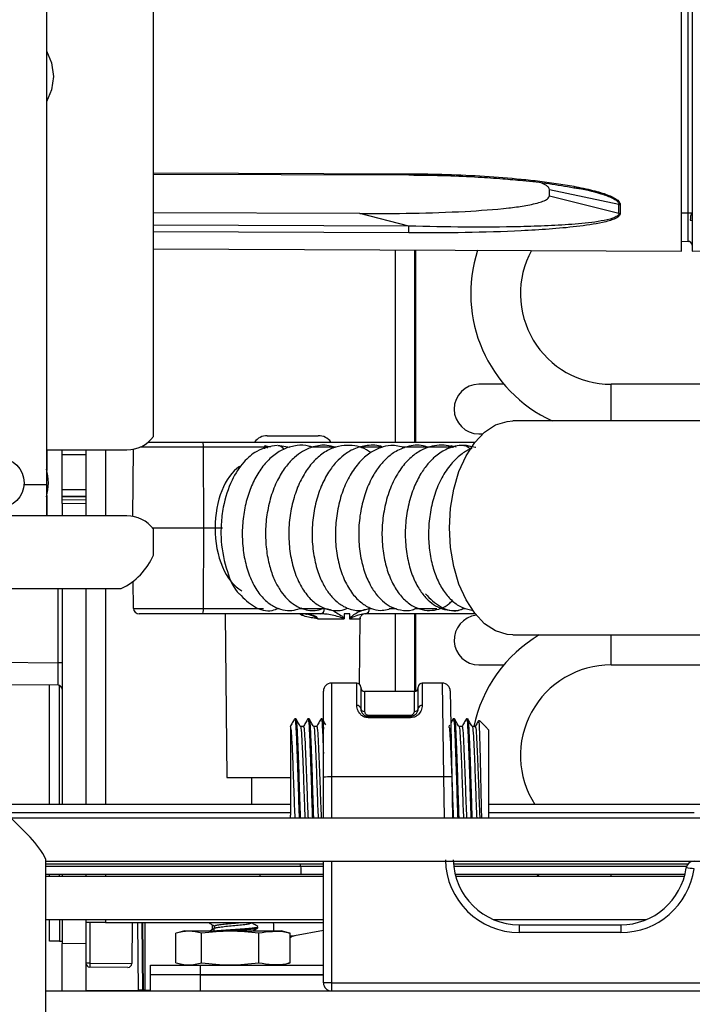
# Model space of a CAD drawing. Units: inches. Extents: x 21 to 136, y 18 to 145.
# Drawn here: x 115 to 117, y 93 to 97 of the extents above; entities that cross this region are included whole.
import ezdxf

# ---------------------------------------------------------------- set-up
doc = ezdxf.new("R2010")
doc.units = ezdxf.units.IN
doc.header["$MEASUREMENT"] = 0

msp = doc.modelspace()

# ---------------------------------------------------------------- linework, layer by layer
at = {"color": 7, "linetype": 'Continuous', "lineweight": 25}
for p, q in [((115.0296, 95.0644), (115.0296, 100.6407)), ((117.0281, 95.7665), (117.0281, 98.1293)), ((117.0681, 98.1289), (117.0681, 95.7669)), ((114.6245, 98.0839), (114.6245, 94.8819)), ((115.0296, 96.0579), (115.9966, 96.0546)), ((116.7911, 95.9433), (116.5281, 95.9988)), ((116.5281, 95.9762), (116.5281, 95.9988)), ((116.6206, 96.0066), (116.6491, 96.0018)), ((116.5281, 95.9762), (116.7911, 95.9099)), ((116.7911, 95.9099), (116.7911, 95.9433)), ((116.7962, 95.9428), (116.7962, 95.9093)), ((115.8106, 95.9085), (115.0296, 95.9117)), ((115.9967, 95.8609), (115.8106, 95.9085)), ((117.0281, 95.9117), (117.0681, 95.9119)), ((115.0296, 95.7752), (117.0281, 95.7665)), ((116.0182, 95.7709), (116.0182, 95.0439)), ((117.0281, 95.8036), (117.0531, 95.8035)), ((117.0681, 95.7669), (117.4061, 95.7698)), ((116.3563, 95.2626), (116.2617, 95.2626)), ((122.4341, 95.2626), (116.7617, 95.2626)), ((119.1759, 95.1239), (116.3903, 95.1239)), ((115.4602, 95.0679), (115.5559, 95.0679)), ((115.5559, 95.0679), (115.6537, 95.0679)), ((116.2617, 95.0746), (116.2755, 95.0746)), ((115.0103, 95.0439), (115.2152, 95.0439)), ((115.2152, 95.0439), (116.247, 95.0439)), ((115.4726, 95.0239), (115.4516, 95.0291)), ((115.4516, 95.0177), (115.4516, 95.0291)), ((115.5461, 95.0236), (115.5001, 95.0314)), ((116.1757, 95.0241), (116.1556, 95.0291)), ((116.2502, 95.0236), (116.2042, 95.0314)), ((114.6245, 95.0144), (114.9296, 95.0144)), ((114.626, 95.0144), (114.626, 94.9367)), ((114.684, 94.8262), (114.684, 95.0144)), ((114.7744, 95.0144), (114.7744, 94.7644)), ((114.952, 94.7624), (114.9544, 95.0169)), ((115.22, 94.7189), (115.2195, 95.0241)), ((114.6245, 94.8819), (114.6245, 94.7644)), ((114.626, 94.8421), (114.626, 94.7644)), ((114.684, 94.838), (114.7744, 94.838)), ((114.684, 94.8112), (114.684, 94.8262)), ((114.684, 94.8262), (114.774, 94.8255)), ((114.774, 94.8105), (114.684, 94.8112)), ((114.684, 94.8112), (114.684, 94.7644)), ((114.774, 94.838), (114.774, 94.8255)), ((114.774, 94.8255), (114.774, 94.8105)), ((114.774, 94.8105), (114.774, 94.7644)), ((114.9296, 94.7644), (114.4138, 94.7644)), ((115.0296, 94.6162), (115.0296, 94.7144)), ((115.2195, 94.4138), (115.22, 94.7189)), ((115.22, 94.7189), (115.2633, 94.7189)), ((114.9544, 94.4138), (114.9535, 94.5176)), ((114.1737, 94.4894), (114.9079, 94.4894)), ((114.684, 94.4894), (114.684, 93.6719)), ((114.774, 94.4894), (114.774, 93.6719)), ((114.7744, 94.4894), (114.7744, 93.6719)), ((114.9544, 94.4138), (115.2195, 94.4138)), ((115.2152, 94.3939), (114.9759, 94.3939)), ((115.661, 94.3939), (115.2152, 94.3939)), ((115.3016, 94.3939), (115.307, 93.7739)), ((115.6059, 94.3931), (115.609, 94.3925)), ((115.6066, 94.3939), (115.6092, 94.3933)), ((115.7511, 94.3939), (115.751, 94.3762)), ((115.7728, 94.3939), (115.7511, 94.3939)), ((115.7727, 94.3762), (115.7728, 94.3939)), ((116.247, 94.3939), (115.8311, 94.3939)), ((116.0182, 94.3939), (116.0182, 94.1004)), ((115.7505, 94.3741), (115.6518, 94.3741)), ((115.8113, 94.3741), (115.7731, 94.3741)), ((115.8099, 94.1267), (115.8121, 94.3785)), ((116.3903, 94.3139), (117.9502, 94.3139)), ((114.684, 94.2082), (114.6691, 94.2082)), ((116.2617, 94.2006), (116.3563, 94.2006)), ((116.7617, 94.2006), (117.968, 94.2006)), ((115.7991, 94.1314), (115.7031, 94.1314)), ((116.1232, 94.1314), (116.0471, 94.1314)), ((114.6691, 94.1232), (113.9817, 94.1292)), ((114.6368, 93.6719), (114.6368, 94.1235)), ((114.6738, 93.6719), (114.6738, 94.1224)), ((115.6731, 93.7758), (115.6731, 94.1014)), ((115.8141, 94.1164), (115.8141, 94.0359)), ((116.0171, 94.1004), (115.8291, 94.1004)), ((116.0321, 94.0359), (116.0321, 94.1164)), ((116.1532, 94.1019), (116.1589, 93.7763)), ((115.5686, 93.9969), (115.5646, 93.9969)), ((115.6186, 93.9969), (115.6146, 93.9969)), ((115.6686, 93.9969), (115.6646, 93.9969)), ((115.8441, 94.01), (116.0021, 94.01)), ((115.8441, 94.0005), (115.8441, 94.0059)), ((115.8441, 94.0059), (116.0021, 94.0059)), ((116.0021, 94.0005), (115.8441, 94.0005)), ((116.0021, 94.0059), (116.0021, 94.01)), ((116.0021, 94.0005), (116.0021, 94.0059)), ((116.164, 93.9962), (116.1553, 93.9814)), ((116.1686, 93.9969), (116.1646, 93.9969)), ((116.2186, 93.9969), (116.2146, 93.9969)), ((116.2858, 93.9675), (116.2633, 93.99)), ((115.5481, 93.9664), (115.5481, 93.6319)), ((115.5974, 93.9671), (115.586, 93.9671)), ((115.6474, 93.9671), (115.636, 93.9671)), ((116.1504, 93.9728), (116.1471, 93.9671)), ((116.1974, 93.9671), (116.186, 93.9671)), ((116.2474, 93.9671), (116.236, 93.9671)), ((116.2852, 93.967), (116.2861, 93.9669)), ((116.2981, 93.9552), (116.2861, 93.9671)), ((116.2861, 93.9669), (116.2861, 93.9671)), ((116.2981, 93.9552), (116.2981, 93.6219)), ((114.3481, 93.7628), (114.563, 93.5479)), ((115.307, 93.7739), (115.5481, 93.7739)), ((115.4002, 93.7739), (115.4002, 93.6719)), ((115.6731, 93.6219), (115.6731, 93.7758)), ((116.1289, 93.7763), (115.7031, 93.7763)), ((116.1589, 93.7763), (116.1616, 93.6219)), ((115.5481, 93.6719), (114.439, 93.6719)), ((117.1055, 93.6719), (116.2981, 93.6719)), ((114.489, 93.6219), (117.3011, 93.6219)), ((115.5487, 93.6219), (115.5481, 93.6319)), ((114.6231, 44.8529), (114.6231, 93.4636)), ((114.6231, 93.4579), (117.3011, 93.4579)), ((114.6231, 93.4479), (115.5869, 93.4479)), ((115.5869, 93.4379), (115.5869, 93.4479)), ((115.5869, 93.4479), (115.6731, 93.4479)), ((115.6731, 92.9969), (115.6731, 93.4579)), ((116.1651, 93.4479), (117.0531, 93.4479)), ((114.6231, 93.4079), (115.5882, 93.4079)), ((114.6231, 93.4009), (115.6731, 93.4009)), ((114.6368, 93.4009), (114.6368, 93.4079)), ((114.6738, 93.4009), (114.6738, 93.4079)), ((114.684, 93.4079), (114.684, 93.4009)), ((114.774, 93.4079), (114.774, 93.4009)), ((114.7744, 93.4079), (114.7744, 93.4009)), ((115.4319, 93.4079), (115.4319, 93.4009)), ((115.5882, 93.4079), (115.6731, 93.4079)), ((116.1714, 93.4079), (117.0412, 93.4079)), ((116.1732, 93.4009), (117.0393, 93.4009)), ((116.4794, 93.4079), (116.4908, 93.4009)), ((114.6231, 93.2369), (115.6731, 93.2369)), ((114.6368, 93.1548), (114.6368, 93.2369)), ((114.6738, 93.2369), (114.6738, 93.1548)), ((114.684, 93.2369), (114.684, 93.1461)), ((114.774, 93.2369), (114.774, 93.1469)), ((114.7744, 93.2369), (114.7744, 93.2259)), ((116.3164, 93.2369), (116.8962, 93.2369)), ((114.8484, 93.2259), (114.7744, 93.2259)), ((114.8484, 93.2259), (115.6731, 93.2259)), ((114.9491, 93.2259), (114.9478, 93.0704)), ((114.9921, 92.9696), (114.9898, 93.2259)), ((114.9971, 93.2259), (114.9971, 92.9696)), ((115.2531, 93.1992), (115.2531, 93.2163)), ((115.26, 93.1939), (115.2602, 93.2121)), ((115.261, 93.2122), (115.261, 93.2038)), ((115.4004, 93.224), (115.4004, 93.2259)), ((115.4252, 93.2057), (115.4252, 93.2097)), ((115.4829, 93.2259), (115.4841, 93.2169)), ((115.4841, 93.2169), (115.4841, 93.1939)), ((116.4144, 93.2169), (116.7982, 93.2169)), ((116.4144, 93.2169), (116.4144, 93.1874)), ((116.7982, 93.2169), (116.7982, 93.1874)), ((115.1145, 93.0729), (115.1145, 93.1849)), ((115.1478, 93.1939), (115.1203, 93.1865)), ((115.1478, 93.1939), (115.2307, 93.1939)), ((115.2122, 93.0729), (115.2122, 93.1849)), ((115.2307, 93.1939), (115.5135, 93.1939)), ((115.4284, 93.0729), (115.4284, 93.1849)), ((115.541, 93.1865), (115.5135, 93.1939)), ((115.5408, 93.1858), (115.5468, 93.1849)), ((115.5468, 93.0729), (115.5468, 93.1849)), ((115.5655, 93.175), (115.5468, 93.1734)), ((115.6731, 93.1956), (115.5636, 93.1747)), ((116.7982, 93.1874), (116.4144, 93.1874)), ((114.6738, 93.1548), (114.6368, 93.1548)), ((114.6738, 93.1548), (114.684, 93.1548)), ((114.684, 93.1461), (114.774, 93.1469)), ((114.684, 92.9669), (114.684, 93.1461)), ((114.774, 93.1469), (114.774, 92.9669)), ((114.7888, 93.0718), (114.774, 93.0718)), ((114.9327, 93.0555), (114.7888, 93.0568)), ((115.0182, 93.0269), (115.0182, 93.0639)), ((115.0182, 93.0639), (115.2062, 93.0639)), ((115.1203, 93.0713), (115.1478, 93.0639)), ((115.1442, 93.0649), (115.1442, 93.0639)), ((115.2062, 93.0639), (115.2062, 93.0269)), ((115.2062, 93.0639), (115.6731, 93.0639)), ((115.5135, 93.0639), (115.541, 93.0713)), ((115.5172, 93.0639), (115.5172, 93.0649)), ((115.5468, 93.0729), (115.5408, 93.072)), ((115.2062, 93.0269), (115.0182, 93.0269)), ((115.0187, 92.9669), (115.0187, 93.0269)), ((115.2062, 93.0269), (115.6731, 93.0269)), ((115.2067, 93.0269), (115.2067, 92.9669)), ((115.6731, 93.0269), (115.2067, 93.0269)), ((115.7031, 92.9974), (117.89, 92.9974)), ((115.7031, 92.9974), (115.7031, 92.9669)), ((114.6231, 92.9669), (127.6186, 92.9669)), ((114.774, 92.9677), (114.9731, 92.9694)), ((114.9879, 92.9696), (114.9731, 92.9694)), ((114.9921, 92.9696), (114.9879, 92.9696)), ((114.9971, 92.9696), (114.9921, 92.9696)), ((114.9971, 92.9696), (115.0187, 92.9696))]:
    msp.add_line(p, q, dxfattribs=at)
at = {"color": 8, "linetype": 'Continuous', "lineweight": 25}
for p, q in [((117.0531, 95.8035), (117.0531, 98.0923)), ((115.0296, 96.0628), (115.9966, 96.0595)), ((115.9967, 95.8609), (115.0296, 95.8649)), ((115.9966, 95.8352), (115.0296, 95.8391)), ((115.9442, 95.7712), (115.9442, 95.0439)), ((116.0232, 95.0439), (116.0232, 95.7709)), ((116.7617, 95.1239), (116.7617, 95.2626)), ((114.7744, 94.996), (114.684, 94.996)), ((114.8484, 95.0144), (114.8484, 94.7644)), ((115.2195, 95.0241), (114.9779, 95.0241)), ((115.4516, 95.0241), (115.2195, 95.0241)), ((115.7217, 95.0241), (115.6314, 95.0241)), ((115.8973, 95.0241), (115.814, 95.0241)), ((116.1556, 95.0241), (115.9708, 95.0241)), ((114.6245, 94.8819), (114.5398, 94.8819)), ((114.684, 94.8643), (114.7744, 94.8643)), ((114.7744, 94.8382), (114.684, 94.8382)), ((115.026, 94.7189), (115.22, 94.7189)), ((114.6691, 94.2082), (114.6691, 94.4894)), ((114.8484, 94.4894), (114.8484, 93.6719)), ((115.2195, 94.4138), (115.4461, 94.4138)), ((115.4993, 94.4138), (115.5072, 94.4138)), ((115.5815, 94.4138), (115.6771, 94.4138)), ((115.5926, 94.3874), (115.5822, 94.3939)), ((115.8472, 94.4138), (115.8571, 94.4138)), ((115.9213, 94.4138), (115.949, 94.4138)), ((115.9442, 94.3939), (115.9442, 94.1004)), ((116.0211, 94.4138), (116.1016, 94.4138)), ((116.0232, 94.1017), (116.0232, 94.3939)), ((116.2034, 94.4138), (116.2113, 94.4138)), ((116.7617, 94.2946), (116.7617, 94.3139)), ((116.7617, 94.2006), (116.7617, 94.2946)), ((113.896, 94.2149), (114.6691, 94.2082)), ((115.7031, 94.1314), (115.7031, 93.7763)), ((115.7991, 94.0474), (115.7991, 94.1314)), ((116.0471, 94.1314), (116.0471, 94.0474)), ((116.1289, 93.7763), (116.1232, 94.1314)), ((115.8291, 94.1004), (115.8291, 94.0244)), ((116.0171, 94.0244), (116.0171, 94.1004)), ((115.7031, 93.7763), (115.7031, 93.6219)), ((116.1316, 93.6219), (116.1289, 93.7763)), ((114.469, 93.6419), (115.5481, 93.6419)), ((116.2981, 93.6419), (117.0755, 93.6419)), ((115.5869, 93.4379), (114.6231, 93.4379)), ((115.6731, 93.4379), (115.5869, 93.4379)), ((115.7031, 93.4579), (115.7031, 92.9974)), ((117.0472, 93.4379), (116.1661, 93.4379)), ((114.8484, 93.4079), (114.8484, 93.4009)), ((116.7617, 93.4009), (116.7617, 93.4079)), ((114.8484, 93.2369), (114.8484, 93.2259)), ((114.7888, 93.2259), (114.7888, 93.0718)), ((114.9731, 92.9694), (114.9708, 93.2259)), ((114.9857, 93.2259), (114.9879, 92.9696)), ((114.7888, 93.0718), (114.9478, 93.0704))]:
    msp.add_line(p, q, dxfattribs=at)
at = {"color": 7, "linetype": 'Continuous', "lineweight": 25, "flags": 128}
for points in [[(114.6245, 96.5241), (114.6441, 96.4785), (114.6511, 96.4279)], [(114.6511, 96.4279), (114.6441, 96.3773), (114.6245, 96.3317)], [(117.0613, 95.884), (117.0665, 95.8842), (117.0681, 95.8843)], [(116.1501, 94.7189), (116.1542, 94.7934), (116.1663, 94.8652), (116.1861, 94.9321), (116.2128, 94.9918), (116.2456, 95.0421), (116.2832, 95.0815), (116.3246, 95.1085), (116.3682, 95.1222), (116.3903, 95.1239)], [(115.4616, 95.0207), (115.4589, 95.0238), (115.4516, 95.0291)], [(116.1638, 95.0229), (116.163, 95.0238), (116.1556, 95.0291)], [(116.3903, 94.3139), (116.3682, 94.3157), (116.3246, 94.3294), (116.2832, 94.3564), (116.2456, 94.3957), (116.2128, 94.4461), (116.1861, 94.5057), (116.1663, 94.5726), (116.1542, 94.6445), (116.1501, 94.7189)]]:
    msp.add_lwpolyline(points, dxfattribs=at)
at = {"color": 7, "linetype": 'Continuous', "lineweight": 25}
msp.add_circle((114.4456, 94.8894), 0.0945, dxfattribs=at)
for centre, radius, start, end in [((116.7963, 95.966), 0.0233, 257.1827, 269.8107), ((116.7963, 95.9319), 0.0226, 256.7645, 269.8), ((117.1429, 95.8835), 0.0816, 159.6297, 179.652), ((117.0531, 95.7885), 0.015, 0, 89.75), ((116.7617, 95.6056), 0.531, 161.9892, 245.117), ((116.7617, 95.6056), 0.343, 151.5702, 270), ((116.2617, 95.1686), 0.094, 90, 270), ((114.9296, 95.1394), 0.125, 270, 323.1301), ((115.4602, 95.0079), 0.06, 90, 143.0782), ((115.6537, 95.0079), 0.06, 36.9218, 90), ((114.4456, 94.8894), 0.1865, 343.6578, 16.3422), ((114.9296, 94.6394), 0.125, 36.8699, 90), ((114.7999, 94.7149), 0.25, 295.6029, 336.7602), ((115.6588, 94.4121), 0.0183, 276.7648, 5.0718), ((115.8321, 94.3739), 0.02, 90, 133.9943), ((115.8289, 94.4121), 0.0183, 276.7648, 5.0718), ((116.2617, 94.2946), 0.094, 96.0552, 270), ((116.7617, 93.8576), 0.531, 120.7608, 168.0692), ((116.7617, 93.8576), 0.343, 90, 212.7889), ((115.7031, 94.1014), 0.03, 90, 180), ((115.7991, 94.1164), 0.015, 0, 90), ((116.0471, 94.1164), 0.015, 90, 180), ((116.1232, 94.1014), 0.03, 1, 90.2335), ((114.669, 94.1082), 0.015, 0, 89.5), ((115.8291, 94.1154), 0.015, 180, 270), ((116.0171, 94.1154), 0.015, 270, 0), ((115.8006, 94.0339), 0.0136, 8.4792, 96.4991), ((115.8275, 94.0379), 0.0136, 188.3779, 276.4403), ((116.0186, 94.0379), 0.0136, 263.5597, 351.6221), ((116.0455, 94.0339), 0.0136, 83.5009, 171.5208), ((115.6956, 93.3461), 0.4302, 89.0014, 92.9983), ((116.1439, 93.3465), 0.4301, 88.0016, 91.9984), ((114.3421, 93.3269), 0.3125, 25.9469, 45), ((116.4144, 93.4674), 0.28, 181, 270), ((116.4144, 93.4669), 0.25, 181, 270), ((116.7982, 93.4669), 0.25, 270, 351.9935), ((116.7982, 93.4674), 0.28, 270, 351.9935), ((117.0755, 93.4279), 0.03, 90, 171.9935), ((117.0078, 93.0007), 0.433, 81.0053, 84.9667), ((114.789, 93.0718), 0.015, 180, 269.5), ((115.2186, 93.0643), 0.4298, 179.0002, 180.9998), ((114.9328, 93.0705), 0.015, 269.5, 359.5), ((115.6956, 92.5673), 0.4302, 89.0014, 92.9983), ((115.7031, 92.9969), 0.03, 180, 270)]:
    msp.add_arc(centre, radius, start, end, dxfattribs=at)
at = {"color": 8, "linetype": 'Continuous', "lineweight": 25}
msp.add_arc((115.6466, 94.368), 0.0574, 153.1415, 160.2269, dxfattribs=at)
at = {"color": 7, "linetype": 'Continuous', "lineweight": 25}
for centre, major_axis, ratio, start_param, end_param in [((115.2152, 95.0239), (0, 0.02), 0.211939, 4.721116, 6.283185), ((114.9759, 94.4139), (0.0215, 0), 0.929925, 3.150319, 4.712389), ((115.2152, 94.4139), (0, 0.02), 0.211939, 3.141593, 4.703662), ((114.669, 94.2082), (-0.0001, 0.085), 0.00154, 3.141577, 4.712297), ((115.5882, 93.4379), (0, 0.03), 0.043579, 1.570796, 3.141593), ((115.5774, 93.0896), (-0.0119, 0.0854), 0.668202, 0.033594, 0.345775)]:
    msp.add_ellipse(centre, major_axis=major_axis, ratio=ratio, start_param=start_param, end_param=end_param, dxfattribs=at)
at = {"color": 8, "linetype": 'Continuous', "lineweight": 25}
for centre, major_axis, start_param, end_param in [((115.4116, 94.7188), (-0.0027, 0.25), 0.369612, 1.56367), ((115.4116, 94.7191), (0.0027, 0.25), 1.577923, 2.835635)]:
    msp.add_ellipse(centre, major_axis=major_axis, ratio=0.593107, start_param=start_param, end_param=end_param, dxfattribs=at)
at = {"color": 7, "linetype": 'Continuous', "lineweight": 25}
for points, knots in [([(115.9966, 96.0595), (116.0442, 96.059), (116.1399, 96.0579), (116.2816, 96.0509), (116.3993, 96.0416), (116.4924, 96.0314), (116.5619, 96.022), (116.6201, 96.0122), (116.6658, 96.0029), (116.699, 95.9949), (116.728, 95.9866), (116.7525, 95.978), (116.7742, 95.9682), (116.7886, 95.9584), (116.7953, 95.9493), (116.7959, 95.9449), (116.7962, 95.9428)], [0, 0, 0, 0, 0.167283, 0.335953, 0.498762, 0.583211, 0.667318, 0.74808, 0.794656, 0.83642, 0.873549, 0.907597, 0.936684, 0.970969, 0.985812, 1, 1, 1, 1]), ([(115.9966, 96.0546), (116.0447, 96.0541), (116.1323, 96.0531), (116.2507, 96.0476), (116.3465, 96.0412), (116.4358, 96.0332), (116.5261, 96.0233), (116.5894, 96.0121), (116.6206, 96.0066)], [0, 0, 0, 0, 0.228872, 0.41695, 0.564176, 0.686807, 0.845603, 1, 1, 1, 1]), ([(116.5281, 95.9988), (116.5273, 96.0019), (116.5257, 96.0082), (116.5137, 96.0182), (116.5016, 96.0234), (116.4943, 96.0266)], [0, 0, 0, 0, 0.284898, 0.566976, 1, 1, 1, 1]), ([(115.8106, 95.9085), (115.8773, 95.9086), (116.0108, 95.9088), (116.1994, 95.9155), (116.3406, 95.9253), (116.4331, 95.9375), (116.4786, 95.9466), (116.5091, 95.9569), (116.5234, 95.9652), (116.5278, 95.9724), (116.528, 95.9755), (116.5281, 95.9762)], [0, 0, 0, 0, 0.261549, 0.522967, 0.743312, 0.823558, 0.905415, 0.939716, 0.97434, 0.994722, 1, 1, 1, 1]), ([(116.7962, 95.9093), (116.7959, 95.9074), (116.7953, 95.9035), (116.7906, 95.898), (116.7832, 95.8927), (116.7712, 95.8869), (116.7533, 95.8807), (116.7075, 95.8692), (116.631, 95.8585), (116.5274, 95.8492), (116.3871, 95.8411), (116.2099, 95.8356), (116.0677, 95.8353), (115.9966, 95.8352)], [0, 0, 0, 0, 0.014038, 0.028711, 0.044728, 0.06264, 0.091457, 0.12519, 0.250165, 0.375324, 0.500492, 0.75022, 1, 1, 1, 1]), ([(116.7911, 95.9099), (116.7908, 95.908), (116.79, 95.9041), (116.7826, 95.8974), (116.7622, 95.8881), (116.7092, 95.8766), (116.6261, 95.8679), (116.5233, 95.8619), (116.384, 95.8577), (116.2083, 95.8566), (116.0672, 95.8595), (115.9967, 95.8609)], [0, 0, 0, 0, 0.014482, 0.029115, 0.05888, 0.120026, 0.244607, 0.370234, 0.496202, 0.747974, 1, 1, 1, 1]), ([(115.4981, 95.0313), (115.4716, 95.0268), (115.4259, 95.019), (115.3675, 94.9676), (115.3218, 94.8976), (115.2948, 94.8134), (115.2848, 94.7334), (115.285, 94.6488), (115.3058, 94.5555), (115.3333, 94.4877), (115.3547, 94.4696), (115.3548, 94.4696)], [0, 0, 0, 0, 0.147001, 0.252706, 0.375582, 0.522533, 0.607775, 0.691046, 0.851233, 0.999709, 1, 1, 1, 1]), ([(115.6311, 95.024), (115.6265, 95.0257), (115.6078, 95.0323), (115.5719, 95.0323), (115.5264, 95.0211), (115.4843, 94.9954), (115.4474, 94.9589), (115.4161, 94.9125), (115.3915, 94.8572), (115.3742, 94.7948), (115.3652, 94.7276), (115.3656, 94.6586), (115.3754, 94.591), (115.3951, 94.5286), (115.4231, 94.477), (115.4564, 94.4394), (115.4914, 94.4166), (115.5276, 94.4062), (115.5607, 94.4056), (115.5806, 94.413), (115.5895, 94.4163)], [0, 0, 0, 0, 0.018233, 0.073101, 0.13166, 0.190075, 0.248221, 0.306482, 0.365899, 0.426619, 0.488652, 0.551902, 0.616415, 0.682313, 0.749184, 0.810802, 0.865674, 0.914344, 0.961875, 1, 1, 1, 1]), ([(115.719, 95.0231), (115.7081, 95.0264), (115.6804, 95.0347), (115.6369, 95.0284), (115.5957, 95.0108), (115.5616, 94.9854), (115.5305, 94.9521), (115.5005, 94.9057), (115.4755, 94.8458), (115.4589, 94.7775), (115.4524, 94.7068), (115.4557, 94.6384), (115.4674, 94.5765), (115.4854, 94.5252), (115.5065, 94.4858), (115.5302, 94.4546), (115.5607, 94.4269), (115.6029, 94.4073), (115.6452, 94.4027), (115.6684, 94.4138), (115.6747, 94.4168)], [0, 0, 0, 0, 0.0419548, 0.1065526, 0.1606523, 0.2057493, 0.2557131, 0.3139309, 0.3796685, 0.4458109, 0.5106082, 0.5743647, 0.6364933, 0.6928382, 0.7427676, 0.7862213, 0.8340827, 0.8968325, 0.9722154, 1, 1, 1, 1]), ([(115.5001, 95.0314), (115.5001, 95.0314), (115.5032, 95.0321), (115.5093, 95.0299), (115.5167, 95.0248), (115.5214, 95.0198), (115.5226, 95.0164), (115.5228, 95.0161)], [0, 0, 0, 0, 0.0001133, 0.345328, 0.6728239, 0.9697809, 1, 1, 1, 1]), ([(115.8524, 95.0036), (115.8496, 95.0057), (115.8259, 95.0234), (115.7833, 95.0335), (115.7295, 95.0295), (115.6868, 95.013), (115.6466, 94.9835), (115.6104, 94.9417), (115.5802, 94.8884), (115.5578, 94.8257), (115.544, 94.7567), (115.5404, 94.6843), (115.5473, 94.6125), (115.5647, 94.5449), (115.5921, 94.4879), (115.6254, 94.446), (115.6604, 94.4202), (115.705, 94.4046), (115.7405, 94.4037), (115.7604, 94.4135), (115.7609, 94.4138)], [0, 0, 0, 0, 0.011599, 0.099034, 0.148864, 0.20172, 0.257081, 0.314856, 0.37418, 0.434617, 0.49625, 0.559081, 0.622967, 0.68798, 0.754336, 0.816354, 0.870118, 0.915537, 0.997893, 1, 1, 1, 1]), ([(115.8978, 95.0242), (115.8971, 95.0245), (115.8786, 95.0333), (115.8398, 95.0329), (115.7906, 95.0211), (115.7516, 94.997), (115.7197, 94.9672), (115.6902, 94.9285), (115.6628, 94.8758), (115.6419, 94.8108), (115.6303, 94.739), (115.6293, 94.6661), (115.6386, 94.5969), (115.6563, 94.5372), (115.6791, 94.4913), (115.7039, 94.4575), (115.7328, 94.4304), (115.7696, 94.4105), (115.8122, 94.4029), (115.8394, 94.412), (115.8513, 94.416)], [0, 0, 0, 0, 0.0027581, 0.0743779, 0.1389548, 0.1910763, 0.2359499, 0.288219, 0.3486993, 0.415365, 0.4821318, 0.5487742, 0.6155761, 0.6798424, 0.7360628, 0.7840497, 0.829465, 0.8844004, 0.949109, 1, 1, 1, 1]), ([(115.9814, 95.0225), (115.9637, 95.027), (115.933, 95.0348), (115.8871, 95.0233), (115.8468, 95.003), (115.8077, 94.9682), (115.7726, 94.9199), (115.7447, 94.8597), (115.726, 94.792), (115.7171, 94.7203), (115.7189, 94.6484), (115.7306, 94.58), (115.7519, 94.5186), (115.7814, 94.4692), (115.8158, 94.4337), (115.8519, 94.4134), (115.8945, 94.4027), (115.9222, 94.4121), (115.9382, 94.4175)], [0, 0, 0, 0, 0.067805, 0.117727, 0.172642, 0.232987, 0.29823, 0.364378, 0.430642, 0.49709, 0.563703, 0.630402, 0.697292, 0.764084, 0.825956, 0.881704, 0.931532, 1, 1, 1, 1]), ([(116.0711, 95.0231), (116.0643, 95.0256), (116.0382, 95.0354), (115.9926, 95.0297), (115.9449, 95.0095), (115.9089, 94.9806), (115.8791, 94.9465), (115.8513, 94.9019), (115.8273, 94.8434), (115.8111, 94.7747), (115.8047, 94.7018), (115.8092, 94.6299), (115.8232, 94.5641), (115.8447, 94.5102), (115.8695, 94.4704), (115.8963, 94.4413), (115.9274, 94.4188), (115.9659, 94.406), (116.0015, 94.4045), (116.0207, 94.4134), (116.0259, 94.4158)], [0, 0, 0, 0, 0.026409, 0.102798, 0.166648, 0.216048, 0.262714, 0.31773, 0.38102, 0.4483, 0.515339, 0.582401, 0.649637, 0.711946, 0.766047, 0.811942, 0.859294, 0.914723, 0.976875, 1, 1, 1, 1]), ([(116.165, 95.0228), (116.1618, 95.0241), (116.1363, 95.0344), (116.0953, 95.0326), (116.0462, 95.0162), (116.0074, 94.9908), (115.9689, 94.9501), (115.9353, 94.8946), (115.9107, 94.8279), (115.8966, 94.7564), (115.893, 94.6838), (115.8998, 94.6142), (115.9157, 94.5505), (115.94, 94.4961), (115.9709, 94.4535), (116.0064, 94.4237), (116.0449, 94.4076), (116.0947, 94.4047), (116.1349, 94.4186), (116.1566, 94.4394), (116.1607, 94.4433)], [0, 0, 0, 0, 0.011811, 0.093657, 0.137642, 0.188995, 0.247836, 0.311976, 0.375434, 0.438048, 0.499879, 0.560831, 0.620889, 0.680163, 0.73822, 0.793316, 0.845288, 0.894018, 0.980147, 1, 1, 1, 1]), ([(116.2473, 95.0231), (116.2325, 95.027), (116.1973, 95.036), (116.1449, 95.0222), (116.1004, 94.9946), (116.0675, 94.9617), (116.0398, 94.9232), (116.0142, 94.8725), (115.9942, 94.8091), (115.9828, 94.7378), (115.9819, 94.6648), (115.9916, 94.595), (116.0101, 94.5337), (116.0348, 94.4859), (116.0614, 94.452), (116.09, 94.4277), (116.1228, 94.4106), (116.1616, 94.405), (116.1914, 94.4073), (116.205, 94.4152), (116.206, 94.4158)], [0, 0, 0, 0, 0.056526, 0.134251, 0.195484, 0.24171, 0.290631, 0.347828, 0.412879, 0.479717, 0.546408, 0.613274, 0.679675, 0.7393, 0.790753, 0.835159, 0.883188, 0.937344, 0.995629, 1, 1, 1, 1]), ([(116.2042, 95.0314), (116.2042, 95.0314), (116.2072, 95.0321), (116.2133, 95.0299), (116.2208, 95.0248), (116.2255, 95.0197), (116.2268, 95.0163), (116.2269, 95.0159)], [0, 0, 0, 0, 0.0001126, 0.3430409, 0.6683678, 0.9633581, 1, 1, 1, 1]), ([(116.2341, 95.0189), (116.2326, 95.0185), (116.2179, 95.014), (116.1908, 94.9956), (116.1533, 94.9604), (116.1194, 94.9095), (116.0929, 94.8474), (116.0765, 94.7795), (116.0695, 94.7103), (116.0722, 94.6427), (116.0835, 94.5799), (116.1025, 94.5238), (116.1286, 94.4769), (116.1606, 94.4406), (116.1979, 94.4147), (116.2261, 94.4095), (116.2402, 94.4069)], [0, 0, 0, 0, 0.007385, 0.071161, 0.145378, 0.228775, 0.312085, 0.393601, 0.473459, 0.551799, 0.628839, 0.704661, 0.779467, 0.853603, 0.927139, 1, 1, 1, 1]), ([(115.2633, 94.7189), (115.2649, 94.7189), (115.2679, 94.7189), (115.2742, 94.7189), (115.281, 94.7189), (115.2865, 94.7189), (115.2898, 94.7189), (115.291, 94.7189), (115.2913, 94.7189)], [0, 0, 0, 0, 0.214645, 0.429289, 0.643937, 0.858593, 0.958792, 1, 1, 1, 1]), ([(115.3548, 94.4696), (115.3728, 94.4515), (115.4086, 94.4157), (115.4656, 94.3995), (115.4951, 94.4117), (115.5029, 94.415)], [0, 0, 0, 0, 0.426926, 0.846796, 1, 1, 1, 1]), ([(116.0588, 94.4696), (116.0769, 94.4515), (116.1127, 94.4157), (116.1697, 94.3995), (116.1991, 94.4117), (116.207, 94.415)], [0, 0, 0, 0, 0.426926, 0.846796, 1, 1, 1, 1]), ([(115.6052, 94.3939), (115.6084, 94.3938), (115.6183, 94.3934), (115.6319, 94.3901), (115.6435, 94.3847), (115.6492, 94.3802), (115.6511, 94.3771), (115.6516, 94.3754), (115.6517, 94.3745), (115.6518, 94.3741)], [0, 0, 0, 0, 0.189171, 0.569722, 0.798508, 0.916428, 0.958087, 0.979917, 1, 1, 1, 1]), ([(115.7505, 94.3741), (115.7505, 94.3741), (115.7505, 94.3742), (115.7505, 94.3744), (115.7503, 94.3749), (115.7494, 94.3758), (115.745, 94.3783), (115.7254, 94.3845), (115.7019, 94.3901), (115.6756, 94.3934), (115.6669, 94.3937), (115.661, 94.3939)], [0, 0, 0, 0, 0.000237, 0.002343, 0.004668, 0.012889, 0.040735, 0.180078, 0.735852, 0.819734, 1, 1, 1, 1]), ([(115.6771, 94.4138), (115.6843, 94.4129), (115.706, 94.4103), (115.7293, 94.3943), (115.7472, 94.3826), (115.7504, 94.3773), (115.751, 94.3762)], [0, 0, 0, 0, 0.278004, 0.828026, 0.966074, 1, 1, 1, 1]), ([(115.7727, 94.3762), (115.7728, 94.3765), (115.774, 94.379), (115.7771, 94.3819), (115.7888, 94.3917), (115.8119, 94.4066), (115.8344, 94.4112), (115.8472, 94.4138)], [0, 0, 0, 0, 0.007772, 0.070375, 0.132639, 0.510606, 1, 1, 1, 1]), ([(115.8251, 94.3927), (115.819, 94.3916), (115.8065, 94.3894), (115.7895, 94.383), (115.7781, 94.378), (115.775, 94.3767), (115.7735, 94.3752), (115.7732, 94.3747), (115.7731, 94.3745), (115.7731, 94.3743), (115.7731, 94.3742), (115.7731, 94.3741)], [0, 0, 0, 0, 0.406699, 0.842321, 0.913561, 0.980978, 0.990539, 0.994237, 0.997975, 0.998196, 1, 1, 1, 1]), ([(115.6518, 94.3741), (115.6517, 94.3742), (115.6476, 94.3765), (115.6354, 94.3778), (115.6157, 94.3809), (115.6005, 94.3852), (115.5926, 94.3874)], [0, 0, 0, 0, 0.003524, 0.239777, 0.604296, 1, 1, 1, 1]), ([(115.751, 94.3762), (115.751, 94.3758), (115.751, 94.3751), (115.7507, 94.3744), (115.7505, 94.3742), (115.7505, 94.3741)], [0, 0, 0, 0, 0.553475, 0.919295, 1, 1, 1, 1]), ([(115.7731, 94.3741), (115.7731, 94.3742), (115.773, 94.3743), (115.7729, 94.3746), (115.7727, 94.3753), (115.7727, 94.3759), (115.7727, 94.3762)], [0, 0, 0, 0, 0.080546, 0.199463, 0.563369, 1, 1, 1, 1]), ([(115.8113, 94.3741), (115.8113, 94.3749), (115.8114, 94.3762), (115.812, 94.3791), (115.8136, 94.3827), (115.8159, 94.3861), (115.8177, 94.3875), (115.8184, 94.3881)], [0, 0, 0, 0, 0.0884619, 0.1447841, 0.37532, 0.71996, 1, 1, 1, 1]), ([(115.8118, 94.3785), (115.8119, 94.378), (115.8121, 94.3771), (115.8116, 94.3759), (115.8114, 94.375), (115.8113, 94.3743), (115.8113, 94.3742), (115.8113, 94.3741)], [0, 0, 0, 0, 0.532093, 0.760487, 0.964951, 0.989414, 1, 1, 1, 1]), ([(115.8441, 94.0005), (115.841, 94.0007), (115.8337, 94.0011), (115.8223, 94.0056), (115.8113, 94.0141), (115.8011, 94.0289), (115.7998, 94.0403), (115.7991, 94.0474)], [0, 0, 0, 0, 0.103061, 0.247053, 0.420725, 0.6363, 1, 1, 1, 1]), ([(115.8141, 94.0359), (115.8145, 94.0314), (115.8153, 94.0244), (115.822, 94.0149), (115.8293, 94.0093), (115.837, 94.0063), (115.842, 94.006), (115.8441, 94.0059)], [0, 0, 0, 0, 0.392695, 0.612843, 0.779602, 0.909787, 1, 1, 1, 1]), ([(115.8291, 94.0244), (115.8292, 94.0226), (115.8296, 94.0192), (115.8325, 94.0148), (115.8363, 94.0119), (115.8402, 94.0103), (115.8427, 94.0101), (115.8441, 94.01)], [0, 0, 0, 0, 0.280282, 0.546487, 0.73257, 0.865332, 1, 1, 1, 1]), ([(116.0471, 94.0474), (116.0464, 94.0411), (116.0453, 94.0301), (116.0363, 94.0158), (116.0258, 94.007), (116.0146, 94.0016), (116.0062, 94.0008), (116.0021, 94.0005)], [0, 0, 0, 0, 0.325092, 0.563863, 0.716825, 0.85886, 1, 1, 1, 1]), ([(116.0021, 94.0059), (116.0045, 94.0061), (116.0073, 94.0063), (116.0126, 94.0077), (116.0181, 94.0101), (116.0251, 94.0159), (116.031, 94.0251), (116.0317, 94.0319), (116.0321, 94.0359)], [0, 0, 0, 0, 0.1088092, 0.1242023, 0.2543811, 0.4026427, 0.6481215, 1, 1, 1, 1]), ([(116.0021, 94.01), (116.003, 94.0101), (116.0053, 94.0102), (116.0089, 94.0114), (116.0125, 94.0138), (116.0162, 94.0182), (116.0167, 94.022), (116.0171, 94.0244)], [0, 0, 0, 0, 0.0996435, 0.2337554, 0.4038778, 0.6201337, 1, 1, 1, 1]), ([(115.564, 93.9962), (115.5611, 93.9913), (115.5553, 93.9813), (115.5496, 93.9714), (115.5467, 93.9664)], [0, 0, 0, 0, 0.500051, 1, 1, 1, 1]), ([(115.5646, 93.9937), (115.5648, 93.9947), (115.5661, 94.0005), (115.5685, 93.973), (115.5713, 93.9135), (115.5747, 93.8251), (115.5777, 93.7275), (115.5799, 93.6543), (115.5811, 93.6257), (115.5813, 93.6219)], [0, 0, 0, 0, 0.038452, 0.227245, 0.410175, 0.600614, 0.786197, 0.97178, 1, 1, 1, 1]), ([(115.5686, 93.9937), (115.5688, 93.9947), (115.5701, 94.0005), (115.5725, 93.973), (115.5753, 93.9135), (115.5787, 93.8251), (115.5817, 93.7275), (115.5839, 93.6543), (115.5851, 93.6257), (115.5853, 93.6219)], [0, 0, 0, 0, 0.038452, 0.227245, 0.410175, 0.600614, 0.786197, 0.97178, 1, 1, 1, 1]), ([(115.5863, 93.9667), (115.5834, 93.9717), (115.5776, 93.9816), (115.5719, 93.9916), (115.569, 93.9965)], [0, 0, 0, 0, 0.499944, 1, 1, 1, 1]), ([(115.614, 93.9962), (115.6111, 93.9913), (115.6053, 93.9813), (115.5996, 93.9714), (115.5967, 93.9664)], [0, 0, 0, 0, 0.500051, 1, 1, 1, 1]), ([(115.6146, 93.9937), (115.6148, 93.9947), (115.6161, 94.0005), (115.6185, 93.973), (115.6213, 93.9135), (115.6247, 93.8251), (115.6277, 93.7275), (115.6299, 93.6543), (115.6311, 93.6257), (115.6313, 93.6219)], [0, 0, 0, 0, 0.038452, 0.227245, 0.410175, 0.600614, 0.786197, 0.97178, 1, 1, 1, 1]), ([(115.6186, 93.9937), (115.6188, 93.9947), (115.6201, 94.0005), (115.6225, 93.973), (115.6253, 93.9135), (115.6287, 93.8251), (115.6317, 93.7275), (115.6339, 93.6543), (115.6351, 93.6257), (115.6353, 93.6219)], [0, 0, 0, 0, 0.038452, 0.227245, 0.410175, 0.600614, 0.786197, 0.97178, 1, 1, 1, 1]), ([(115.6363, 93.9667), (115.6334, 93.9717), (115.6276, 93.9816), (115.6219, 93.9916), (115.619, 93.9965)], [0, 0, 0, 0, 0.499944, 1, 1, 1, 1]), ([(115.664, 93.9962), (115.6611, 93.9913), (115.6553, 93.9813), (115.6496, 93.9714), (115.6467, 93.9664)], [0, 0, 0, 0, 0.500051, 1, 1, 1, 1]), ([(115.6646, 93.9937), (115.6648, 93.9947), (115.6661, 94.0005), (115.6685, 93.9723), (115.6708, 93.9252), (115.6725, 93.8808), (115.6731, 93.8654)], [0, 0, 0, 0, 0.0758106, 0.4480275, 0.8086868, 1, 1, 1, 1]), ([(115.6686, 93.9937), (115.6688, 93.9947), (115.6701, 94.0003), (115.6717, 93.986), (115.6729, 93.9608), (115.6731, 93.9566)], [0, 0, 0, 0, 0.145043, 0.857178, 1, 1, 1, 1]), ([(115.682, 93.9741), (115.6805, 93.9766), (115.6762, 93.9841), (115.6719, 93.9916), (115.669, 93.9965)], [0, 0, 0, 0, 0.3353826, 1, 1, 1, 1]), ([(116.1646, 93.9937), (116.1648, 93.9947), (116.1661, 94.0005), (116.1685, 93.973), (116.1713, 93.9135), (116.1747, 93.8251), (116.1777, 93.7275), (116.1799, 93.6543), (116.1811, 93.6257), (116.1813, 93.6219)], [0, 0, 0, 0, 0.038452, 0.227245, 0.410175, 0.600614, 0.786197, 0.97178, 1, 1, 1, 1]), ([(116.1686, 93.9937), (116.1688, 93.9947), (116.1701, 94.0005), (116.1725, 93.973), (116.1753, 93.9135), (116.1787, 93.8251), (116.1817, 93.7275), (116.1839, 93.6543), (116.1851, 93.6257), (116.1853, 93.6219)], [0, 0, 0, 0, 0.038452, 0.227245, 0.410175, 0.600614, 0.786197, 0.97178, 1, 1, 1, 1]), ([(116.1863, 93.9667), (116.1834, 93.9717), (116.1776, 93.9816), (116.1719, 93.9916), (116.169, 93.9965)], [0, 0, 0, 0, 0.499944, 1, 1, 1, 1]), ([(116.214, 93.9962), (116.2111, 93.9913), (116.2053, 93.9813), (116.1996, 93.9714), (116.1967, 93.9664)], [0, 0, 0, 0, 0.500051, 1, 1, 1, 1]), ([(116.2146, 93.9937), (116.2148, 93.9947), (116.2161, 94.0005), (116.2185, 93.973), (116.2213, 93.9135), (116.2247, 93.8251), (116.2277, 93.7275), (116.2299, 93.6543), (116.2311, 93.6257), (116.2313, 93.6219)], [0, 0, 0, 0, 0.038452, 0.227245, 0.410175, 0.600614, 0.786197, 0.97178, 1, 1, 1, 1]), ([(116.2186, 93.9937), (116.2188, 93.9947), (116.2201, 94.0005), (116.2225, 93.973), (116.2253, 93.9135), (116.2287, 93.8251), (116.2317, 93.7275), (116.2339, 93.6543), (116.2351, 93.6257), (116.2353, 93.6219)], [0, 0, 0, 0, 0.038452, 0.227245, 0.410175, 0.600614, 0.786197, 0.97178, 1, 1, 1, 1]), ([(116.2363, 93.9667), (116.2334, 93.9717), (116.2276, 93.9816), (116.2219, 93.9916), (116.219, 93.9965)], [0, 0, 0, 0, 0.499944, 1, 1, 1, 1]), ([(116.2601, 93.9896), (116.2585, 93.9869), (116.2541, 93.9791), (116.2496, 93.9714), (116.2467, 93.9664)], [0, 0, 0, 0, 0.357384, 1, 1, 1, 1]), ([(116.2724, 93.6219), (116.2719, 93.6407), (116.2708, 93.6821), (116.2694, 93.7583), (116.2676, 93.8372), (116.2658, 93.908), (116.2643, 93.9601), (116.2628, 93.989), (116.2619, 93.9885), (116.2616, 93.9883)], [0, 0, 0, 0, 0.1282545, 0.2822802, 0.4375436, 0.5950628, 0.7525753, 0.910867, 1, 1, 1, 1]), ([(115.5481, 93.9664), (115.5492, 93.9607), (115.5513, 93.9494), (115.5541, 93.8927), (115.5575, 93.8161), (115.5606, 93.7294), (115.5629, 93.6596), (115.5644, 93.63), (115.5648, 93.6219)], [0, 0, 0, 0, 0.188254, 0.370658, 0.560554, 0.745605, 0.930657, 1, 1, 1, 1]), ([(115.5863, 93.966), (115.5863, 93.9662), (115.5874, 93.9699), (115.5897, 93.9455), (115.5925, 93.8938), (115.5959, 93.8158), (115.5989, 93.7294), (115.6013, 93.6596), (115.6028, 93.63), (115.6032, 93.6219)], [0, 0, 0, 0, 0.007744, 0.19454, 0.375532, 0.563958, 0.747576, 0.931194, 1, 1, 1, 1]), ([(115.5974, 93.9644), (115.5976, 93.9652), (115.5989, 93.9703), (115.6013, 93.9461), (115.6041, 93.8937), (115.6075, 93.8159), (115.6106, 93.7294), (115.6129, 93.6596), (115.6144, 93.63), (115.6148, 93.6219)], [0, 0, 0, 0, 0.036926, 0.218228, 0.393898, 0.576781, 0.754999, 0.933217, 1, 1, 1, 1]), ([(115.6363, 93.966), (115.6363, 93.9662), (115.6374, 93.9699), (115.6397, 93.9455), (115.6425, 93.8938), (115.6459, 93.8158), (115.6489, 93.7294), (115.6513, 93.6596), (115.6528, 93.63), (115.6532, 93.6219)], [0, 0, 0, 0, 0.007744, 0.19454, 0.375532, 0.563958, 0.747576, 0.931194, 1, 1, 1, 1]), ([(115.6474, 93.9644), (115.6476, 93.9652), (115.6489, 93.9703), (115.6513, 93.9461), (115.6541, 93.8937), (115.6575, 93.8159), (115.6606, 93.7294), (115.6629, 93.6596), (115.6644, 93.63), (115.6648, 93.6219)], [0, 0, 0, 0, 0.036926, 0.218228, 0.393898, 0.576781, 0.754999, 0.933217, 1, 1, 1, 1]), ([(116.1474, 93.9644), (116.1476, 93.9652), (116.1489, 93.9703), (116.1513, 93.9461), (116.1541, 93.8937), (116.1575, 93.8159), (116.1606, 93.7294), (116.1629, 93.6596), (116.1644, 93.63), (116.1648, 93.6219)], [0, 0, 0, 0, 0.036926, 0.218228, 0.393898, 0.576781, 0.754999, 0.933217, 1, 1, 1, 1]), ([(116.1863, 93.966), (116.1863, 93.9662), (116.1874, 93.9699), (116.1897, 93.9455), (116.1925, 93.8938), (116.1959, 93.8158), (116.1989, 93.7294), (116.2013, 93.6596), (116.2028, 93.63), (116.2032, 93.6219)], [0, 0, 0, 0, 0.007744, 0.19454, 0.375532, 0.563958, 0.747576, 0.931194, 1, 1, 1, 1]), ([(116.1974, 93.9644), (116.1976, 93.9652), (116.1989, 93.9703), (116.2013, 93.9461), (116.2041, 93.8937), (116.2075, 93.8159), (116.2106, 93.7294), (116.2129, 93.6596), (116.2144, 93.63), (116.2148, 93.6219)], [0, 0, 0, 0, 0.036926, 0.218228, 0.393898, 0.576781, 0.754999, 0.933217, 1, 1, 1, 1]), ([(116.2363, 93.966), (116.2363, 93.9662), (116.2374, 93.9699), (116.2397, 93.9455), (116.2425, 93.8938), (116.2459, 93.8158), (116.2489, 93.7294), (116.2513, 93.6596), (116.2528, 93.63), (116.2532, 93.6219)], [0, 0, 0, 0, 0.007744, 0.19454, 0.375532, 0.563958, 0.747576, 0.931194, 1, 1, 1, 1]), ([(116.2474, 93.9644), (116.2476, 93.9652), (116.2489, 93.9703), (116.2513, 93.9461), (116.2541, 93.8937), (116.2575, 93.8159), (116.2606, 93.7294), (116.2629, 93.6596), (116.2644, 93.63), (116.2648, 93.6219)], [0, 0, 0, 0, 0.036926, 0.218228, 0.393898, 0.576781, 0.754999, 0.933217, 1, 1, 1, 1]), ([(115.2371, 93.2256), (115.2413, 93.2231), (115.2492, 93.2185), (115.2572, 93.2139), (115.261, 93.2117)], [0, 0, 0, 0, 0.5261427, 1, 1, 1, 1]), ([(115.2622, 93.2045), (115.258, 93.2021), (115.252, 93.1985), (115.2459, 93.195), (115.244, 93.1939)], [0, 0, 0, 0, 0.690343, 1, 1, 1, 1]), ([(115.261, 93.2122), (115.262, 93.2131), (115.2641, 93.215), (115.2803, 93.2173), (115.3032, 93.2201), (115.3248, 93.2221), (115.3443, 93.2239), (115.3562, 93.225), (115.3628, 93.2258), (115.3634, 93.2259)], [0, 0, 0, 0, 0.192189, 0.378314, 0.572207, 0.761075, 0.826361, 0.984777, 1, 1, 1, 1]), ([(115.2627, 93.1939), (115.263, 93.1939), (115.2701, 93.1948), (115.2943, 93.1968), (115.3305, 93.1993), (115.3678, 93.2018), (115.3993, 93.2047), (115.4196, 93.207), (115.4277, 93.2092), (115.4236, 93.2104), (115.4225, 93.2107)], [0, 0, 0, 0, 0.006395, 0.165176, 0.319875, 0.474575, 0.633356, 0.785827, 0.943224, 1, 1, 1, 1]), ([(115.2634, 93.2044), (115.2641, 93.2049), (115.266, 93.2063), (115.2804, 93.2083), (115.3032, 93.2111), (115.3307, 93.2136), (115.3581, 93.2161), (115.3811, 93.219), (115.3972, 93.2213), (115.3993, 93.2231), (115.4004, 93.224)], [0, 0, 0, 0, 0.073566, 0.203218, 0.338282, 0.469845, 0.601408, 0.736471, 0.866124, 1, 1, 1, 1]), ([(115.3109, 93.1939), (115.3174, 93.1944), (115.3359, 93.1957), (115.368, 93.1978), (115.399, 93.2007), (115.4209, 93.203), (115.4237, 93.2048), (115.4252, 93.2057)], [0, 0, 0, 0, 0.120252, 0.338583, 0.562675, 0.777861, 1, 1, 1, 1]), ([(115.4242, 93.2107), (115.42, 93.2131), (115.4121, 93.2178), (115.4041, 93.2224), (115.4004, 93.2246)], [0, 0, 0, 0, 0.5261427, 1, 1, 1, 1]), ([(115.4056, 93.1939), (115.4076, 93.1951), (115.4138, 93.1987), (115.42, 93.2023), (115.4242, 93.2048)], [0, 0, 0, 0, 0.324764, 1, 1, 1, 1]), ([(115.2122, 93.1849), (115.1961, 93.1887), (115.1635, 93.1965), (115.1309, 93.1888), (115.1145, 93.1849)], [0, 0, 0, 0, 0.495216, 1, 1, 1, 1]), ([(115.4284, 93.1849), (115.3927, 93.1887), (115.3207, 93.1965), (115.2486, 93.1888), (115.2122, 93.1849)], [0, 0, 0, 0, 0.495216, 1, 1, 1, 1]), ([(115.5468, 93.1849), (115.5419, 93.186), (115.5027, 93.1953), (115.463, 93.1897), (115.4284, 93.1849)], [0, 0, 0, 0, 0.126386, 1, 1, 1, 1]), ([(115.1145, 93.0729), (115.1306, 93.0691), (115.1632, 93.0613), (115.1958, 93.069), (115.2122, 93.0729)], [0, 0, 0, 0, 0.495216, 1, 1, 1, 1]), ([(115.2122, 93.0729), (115.2479, 93.0691), (115.32, 93.0613), (115.392, 93.069), (115.4284, 93.0729)], [0, 0, 0, 0, 0.495216, 1, 1, 1, 1]), ([(115.4284, 93.0729), (115.463, 93.0681), (115.5027, 93.0625), (115.5419, 93.0718), (115.5468, 93.0729)], [0, 0, 0, 0, 0.873614, 1, 1, 1, 1])]:
    msp.add_open_spline(points, degree=3, knots=knots, dxfattribs=at)
at = {"color": 8, "linetype": 'Continuous', "lineweight": 25}
for points, knots in [([(115.9966, 96.0595), (115.9966, 96.058), (115.9966, 96.055), (115.9966, 96.0549), (115.9966, 96.0548)], [0, 0, 0, 0, 0.5292088, 1, 1, 1, 1]), ([(116.6206, 96.0072), (116.622, 96.007), (116.6577, 96.002), (116.7081, 95.9891), (116.7617, 95.9709), (116.7825, 95.9583), (116.79, 95.9499), (116.7908, 95.9455), (116.7911, 95.9433)], [0, 0, 0, 0, 0.019294, 0.516712, 0.762544, 0.882881, 0.941963, 1, 1, 1, 1]), ([(115.6092, 94.3933), (115.6127, 94.3924), (115.6232, 94.3898), (115.6359, 94.3859), (115.6457, 94.3808), (115.6496, 94.3773), (115.6511, 94.3753), (115.6518, 94.3742), (115.6518, 94.3741)], [0, 0, 0, 0, 0.223614, 0.674863, 0.853666, 0.923395, 0.996185, 1, 1, 1, 1])]:
    msp.add_open_spline(points, degree=3, knots=knots, dxfattribs=at)
at = {"color": 7, "linetype": 'Continuous', "lineweight": 25}
msp.add_open_spline([(115.9966, 95.8352), (115.9966, 95.8363), (115.9966, 95.8386), (115.9966, 95.8452), (115.9966, 95.8531), (115.9967, 95.8583), (115.9967, 95.8609)], degree=3, dxfattribs=at)

doc.saveas('drawing.dxf')
